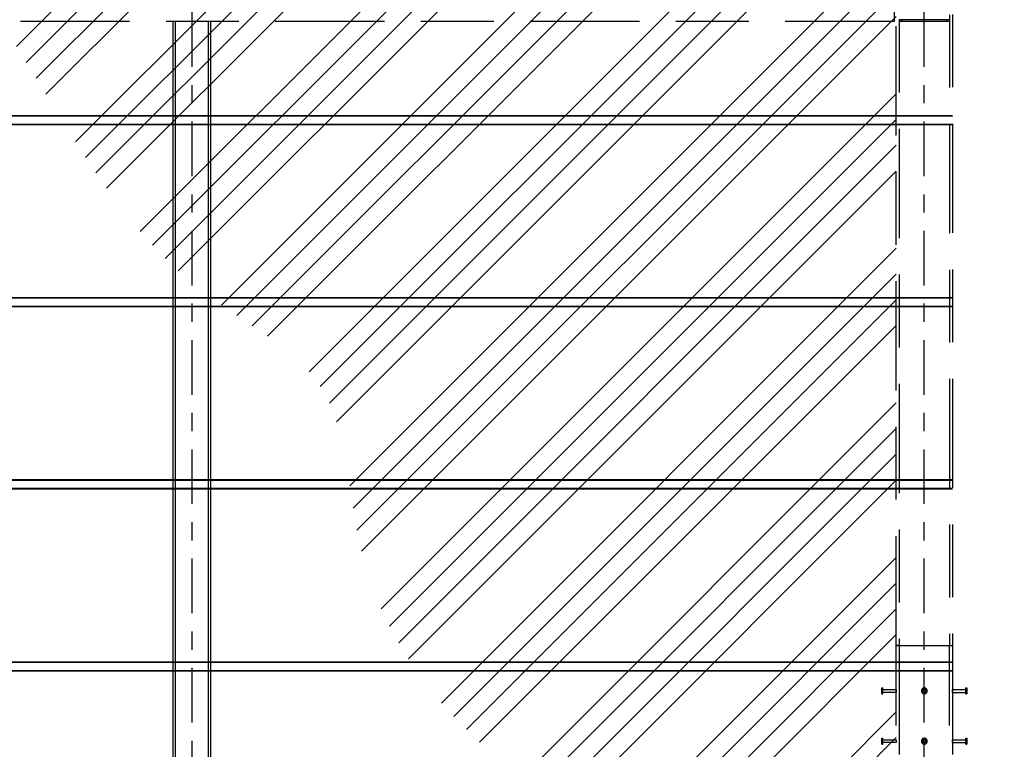
# Model space of a CAD drawing. Units: centimetres. Extents: x -7971 to 168200, y 0 to 118818.
# Drawn here: x 117737 to 123143, y 86624 to 90630 of the extents above; entities that cross this region are included whole.
import ezdxf

# ---------------------------------------------------------------- set-up
doc = ezdxf.new("R2010")
doc.units = ezdxf.units.CM
doc.header["$LTSCALE"] = 100
doc.header["$MEASUREMENT"] = 0
doc.linetypes.add('XKITLINE03', pattern=[6, 3, -1, 1, -1])
doc.linetypes.add('XKITLINE06', pattern=[7, 3, -1, 2, -1])
doc.layers.add('COTAS', color=3, linetype='Continuous')
doc.layers.add('P04', color=3, linetype='Continuous')
doc.styles.add('XTEEL', font='ROMANS.SHX', dxfattribs={"width": 0.85})
doc.dimstyles.new('TRAÇO-TRAÇO', dxfattribs={"dimscale": 200, "dimtxt": 2.5, "dimasz": 1.5, "dimexe": 2, "dimexo": 0, "dimgap": 1, "dimtad": 1, "dimdec": 0, "dimzin": 0, "dimdsep": 46, "dimtxsty": 'XTEEL', "dimblk1": 'OBLIQUE', "dimblk2": 'OBLIQUE', "dimsah": 1, "dimcen": 1, "dimclrd": 1, "dimclre": 1, "dimclrt": 4, "dimazin": 0, "dimtfac": 1, "dimtdec": 0, "dimtix": 1, "dimtmove": 2, "dimatfit": 3, "dimfxl": 2, "dimtolj": 1, "dimtzin": 0, "dimarcsym": 0})

# ---------------------------------------------------------------- blocks, each defined once
blk = doc.blocks.new('_Oblique')
at = {"color": 0, "linetype": 'ByBlock', "lineweight": -2}
blk.add_line((-0.5, -0.5), (0.5, 0.5), dxfattribs=at)
blk = doc.blocks.new('*D27')
at = {"color": 1, "lineweight": -2, "transparency": 16777216}
for p, q in [((122857.1, 99871.4), (130338.3, 99871.4)), ((129938.3, 83604.7), (129938.3, 99871.4)), ((127938.3, 83604.7), (130338.3, 83604.7))]:
    blk.add_line(p, q, dxfattribs=at)
at = {"layer": 'Defpoints', "color": 0, "transparency": 16777216}
for p in [(122857.1, 99871.4), (129938.3, 99871.4), (127938.3, 83604.7)]:
    blk.add_point(p, dxfattribs=at)
at = {"color": 1, "lineweight": -2, "transparency": 16777216, "xscale": 300, "yscale": 300, "zscale": 300}
for p, rotation in [((129938.3, 99871.4), 90), ((129938.3, 83604.7), 270)]:
    blk.add_blockref('_Oblique', p, dxfattribs=dict(at, rotation=rotation))
at = {"color": 4, "transparency": 16777216, "insert": (129488.3, 91738.1), "char_height": 500, "attachment_point": 5, "rotation": 90, "style": 'XTEEL'}
blk.add_mtext('\\A1;16267', dxfattribs=at)
blk = doc.blocks.new('*D29')
at = {"color": 1, "lineweight": -2, "transparency": 16777216}
for p, q in [((122858.3, 99104.7), (126338.3, 99104.7)), ((125938.3, 99104.7), (125938.3, 84104.7)), ((122858.3, 84104.7), (126338.3, 84104.7))]:
    blk.add_line(p, q, dxfattribs=at)
at = {"layer": 'Defpoints', "color": 0, "transparency": 16777216}
for p in [(122858.3, 99104.7), (122858.3, 84104.7), (125938.3, 84104.7)]:
    blk.add_point(p, dxfattribs=at)
at = {"color": 1, "lineweight": -2, "transparency": 16777216, "xscale": 300, "yscale": 300, "zscale": 300}
for p, rotation in [((125938.3, 99104.7), 90), ((125938.3, 84104.7), 270)]:
    blk.add_blockref('_Oblique', p, dxfattribs=dict(at, rotation=rotation))
at = {"color": 4, "transparency": 16777216, "insert": (125488.3, 91604.7), "char_height": 500, "attachment_point": 5, "rotation": 90, "style": 'XTEEL'}
blk.add_mtext('\\A1;15X1000=15000', dxfattribs=at)

msp = doc.modelspace()

# ---------------------------------------------------------------- hatches: boundary and pattern name
h = msp.add_hatch()
h.set_pattern_fill('ANSI34', color=256, scale=800)
h.set_pattern_definition([(45, (-58007.06, 11489.5), (-424.264, 424.264), []), (45, (-57865.64, 11489.5), (-424.264, 424.264), []), (45, (-57724.2, 11489.5), (-424.264, 424.264), []), (45, (-57582.8, 11489.5), (-424.264, 424.264), [])])
edge = h.paths.add_edge_path()
edge.add_spline(control_points=[(122550.3, 97196.4), (122177.5, 97009.5), (121449.6, 96644.4), (119902.1, 96202.3), (120069.7, 94112.4), (118541.6, 93136.9), (116603, 92170.4), (117820.6, 90370.5), (118461.8, 89218.1), (119531.2, 88684), (119549.9, 86662.5), (121202.9, 85981.6), (122550.3, 85426.7)], knot_values=[0, 0, 0, 0, 1280.20865, 2499.668436, 4288.037499, 6266.659147, 7791.207056, 9639.534543, 11255.127911, 12021.682755, 12880.038189, 16664.861157, 16664.861157, 16664.861157, 16664.861157], degree=3, periodic=0)
edge.add_line((122550.3, 85426.7), (122550.3, 97196.4))

# ---------------------------------------------------------------- linework, layer by layer
at = {"color": 1, "linetype": 'XKITLINE03'}
for p, q in [((118683, 83170.9), (118683, 100592.5)), ((122704.3, 83170.9), (122704.3, 100592.5))]:
    msp.add_line(p, q, dxfattribs=at)
at = {"layer": 'COTAS'}
for p, q in [((118580, 83673.7), (118580, 90619.7)), ((118592.6, 83673.7), (118592.6, 90619.7)), ((118773.4, 83673.7), (118773.4, 90619.7)), ((118786, 83673.7), (118786, 90619.7)), ((109663.1, 90104.7), (122858.3, 90104.7)), ((109663.1, 90102.1), (122858.3, 90102.1)), ((109663.1, 90057.4), (122858.3, 90057.4)), ((109663.1, 90054.7), (122858.3, 90054.7)), ((112898.7, 89104.7), (122858.3, 89104.7)), ((112898.7, 89102.1), (122858.3, 89102.1)), ((112898.7, 89057.4), (122858.3, 89057.4)), ((112898.7, 89054.7), (122858.3, 89054.7)), ((112898.7, 88104.7), (122858.3, 88104.7)), ((112898.7, 88102.1), (122858.3, 88102.1)), ((112898.7, 88057.4), (122858.3, 88057.4)), ((112898.7, 88054.7), (122858.3, 88054.7)), ((112898.7, 87104.7), (122858.3, 87104.7)), ((112898.7, 87102.1), (122858.3, 87102.1)), ((112898.7, 87057.4), (122858.3, 87057.4)), ((112898.7, 87054.7), (122858.3, 87054.7))]:
    msp.add_line(p, q, dxfattribs=at)
at = {"layer": 'P04', "color": 8, "linetype": 'XKITLINE06', "ltscale": 2}
for p, q in [((122550.3, 87194.7), (122550.3, 99828.8)), ((122565.7, 99830.2), (122565.7, 87194.7)), ((122842.9, 99857.4), (122842.9, 87194.7)), ((122858.3, 99859), (122858.3, 87194.7)), ((122540.3, 90619.7), (122540.3, 91144.7)), ((122540.3, 90619.7), (114784.6, 90619.7)), ((122842.9, 90629.2), (122565.7, 90629.2)), ((122565.7, 90629.2), (122565.7, 90619.7)), ((122842.9, 90619.7), (122565.7, 90619.7)), ((122580.7, 90619.7), (122580.7, 90629.2)), ((122827.9, 90619.7), (122827.9, 90629.2)), ((122842.9, 90629.2), (122842.9, 90619.7)), ((122550.3, 87194.7), (122565.7, 87194.7)), ((122565.7, 87194.7), (122550.3, 87194.7)), ((122550.3, 83954.7), (122550.3, 87194.7)), ((122565.7, 87194.7), (122858.3, 87194.7)), ((122565.7, 87194.7), (122858.3, 87194.7)), ((122565.7, 87194.7), (122565.7, 83954.7)), ((122842.9, 83954.7), (122842.9, 87194.7)), ((122858.3, 87194.7), (122858.3, 83954.7)), ((122470.3, 86960.7), (122477.3, 86960.7)), ((122470.3, 86928.7), (122470.3, 86960.7)), ((122470.3, 86958.6), (122470.3, 86930.9)), ((122477.3, 86944.7), (122477.3, 86960.7)), ((122477.3, 86952.7), (122550.3, 86952.7)), ((122477.3, 86936.7), (122477.3, 86952.7)), ((122477.3, 86928.7), (122477.3, 86944.7)), ((122550.3, 86952.7), (122550.3, 86936.7)), ((122858.3, 86952.7), (122931.3, 86952.7)), ((122858.3, 86951.6), (122858.3, 86952.7)), ((122858.3, 86952.7), (122858.3, 86951.6)), ((122858.3, 86948.7), (122858.3, 86951.6)), ((122858.3, 86951.6), (122858.3, 86948.7)), ((122858.3, 86940.7), (122858.3, 86948.7)), ((122858.3, 86948.7), (122858.3, 86940.7)), ((122931.3, 86960.7), (122938.3, 86960.7)), ((122931.3, 86958.6), (122931.3, 86960.7)), ((122931.3, 86960.7), (122931.3, 86958.6)), ((122931.3, 86952.7), (122931.3, 86958.6)), ((122931.3, 86958.6), (122931.3, 86951.6)), ((122931.3, 86944.7), (122931.3, 86952.7)), ((122931.3, 86951.6), (122931.3, 86952.7)), ((122931.3, 86952.7), (122931.3, 86951.6)), ((122931.3, 86951.6), (122931.3, 86940.7)), ((122931.3, 86944.7), (122931.3, 86951.6)), ((122931.3, 86951.6), (122931.3, 86948.7)), ((122931.3, 86948.7), (122931.3, 86940.7)), ((122931.3, 86936.7), (122931.3, 86944.7)), ((122931.3, 86940.7), (122931.3, 86944.7)), ((122938.3, 86958.6), (122938.3, 86960.7)), ((122938.3, 86960.7), (122938.3, 86958.6)), ((122938.3, 86952.7), (122938.3, 86958.6)), ((122938.3, 86958.6), (122938.3, 86952.7)), ((122938.3, 86944.7), (122938.3, 86952.7)), ((122938.3, 86952.7), (122938.3, 86944.7)), ((122938.3, 86936.7), (122938.3, 86944.7)), ((122938.3, 86944.7), (122938.3, 86936.7)), ((122470.3, 86928.7), (122477.3, 86928.7)), ((122550.3, 86936.7), (122477.3, 86936.7)), ((122858.3, 86940.7), (122858.3, 86937.8)), ((122858.3, 86937.8), (122858.3, 86940.7)), ((122858.3, 86937.8), (122858.3, 86936.7)), ((122858.3, 86936.7), (122858.3, 86937.8)), ((122858.3, 86936.7), (122931.3, 86936.7)), ((122931.3, 86940.7), (122931.3, 86936.7)), ((122931.3, 86940.7), (122931.3, 86937.8)), ((122931.3, 86937.8), (122931.3, 86940.7)), ((122931.3, 86937.8), (122931.3, 86936.7)), ((122931.3, 86936.7), (122931.3, 86937.8)), ((122931.3, 86930.9), (122931.3, 86936.7)), ((122931.3, 86936.7), (122931.3, 86930.9)), ((122931.3, 86928.7), (122931.3, 86930.9)), ((122931.3, 86930.9), (122931.3, 86928.7)), ((122931.3, 86928.7), (122938.3, 86928.7)), ((122938.3, 86930.9), (122938.3, 86936.7)), ((122938.3, 86936.7), (122938.3, 86930.9)), ((122938.3, 86930.9), (122938.3, 86928.7)), ((122938.3, 86928.7), (122938.3, 86930.9)), ((122470.3, 86684.4), (122477.3, 86684.4)), ((122470.3, 86652.4), (122470.3, 86684.4)), ((122470.3, 86682.3), (122470.3, 86654.6)), ((122477.3, 86652.4), (122477.3, 86684.4)), ((122477.3, 86676.4), (122550.3, 86676.4)), ((122477.3, 86660.4), (122477.3, 86676.4)), ((122550.3, 86676.4), (122550.3, 86660.4)), ((122858.3, 86676.4), (122931.3, 86676.4)), ((122858.3, 86675.3), (122858.3, 86676.4)), ((122858.3, 86676.4), (122858.3, 86675.3)), ((122858.3, 86672.4), (122858.3, 86675.3)), ((122858.3, 86675.3), (122858.3, 86672.4)), ((122858.3, 86664.4), (122858.3, 86672.4)), ((122858.3, 86672.4), (122858.3, 86664.4)), ((122931.3, 86684.4), (122938.3, 86684.4)), ((122931.3, 86682.3), (122931.3, 86684.4)), ((122931.3, 86684.4), (122931.3, 86682.3)), ((122931.3, 86676.4), (122931.3, 86682.3)), ((122931.3, 86682.3), (122931.3, 86676.4)), ((122931.3, 86668.4), (122931.3, 86676.4)), ((122931.3, 86676.4), (122931.3, 86668.4)), ((122931.3, 86675.3), (122931.3, 86676.4)), ((122931.3, 86676.4), (122931.3, 86675.3)), ((122931.3, 86668.4), (122931.3, 86675.3)), ((122931.3, 86675.3), (122931.3, 86672.4)), ((122931.3, 86672.4), (122931.3, 86664.4)), ((122938.3, 86682.3), (122938.3, 86684.4)), ((122938.3, 86684.4), (122938.3, 86682.3)), ((122938.3, 86676.4), (122938.3, 86682.3)), ((122938.3, 86682.3), (122938.3, 86676.4)), ((122938.3, 86668.4), (122938.3, 86676.4)), ((122938.3, 86676.4), (122938.3, 86668.4)), ((122470.3, 86652.4), (122477.3, 86652.4)), ((122550.3, 86660.4), (122477.3, 86660.4)), ((122858.3, 86664.4), (122858.3, 86661.5)), ((122858.3, 86661.5), (122858.3, 86664.4)), ((122858.3, 86661.5), (122858.3, 86660.4)), ((122858.3, 86660.4), (122858.3, 86661.5)), ((122858.3, 86660.4), (122931.3, 86660.4)), ((122931.3, 86660.4), (122931.3, 86668.4)), ((122931.3, 86668.4), (122931.3, 86660.4)), ((122931.3, 86664.4), (122931.3, 86668.4)), ((122931.3, 86664.4), (122931.3, 86661.5)), ((122931.3, 86661.5), (122931.3, 86664.4)), ((122931.3, 86661.5), (122931.3, 86660.4)), ((122931.3, 86660.4), (122931.3, 86661.5)), ((122931.3, 86654.6), (122931.3, 86660.4)), ((122931.3, 86660.4), (122931.3, 86654.6)), ((122931.3, 86652.4), (122931.3, 86654.6)), ((122931.3, 86654.6), (122931.3, 86652.4)), ((122931.3, 86652.4), (122938.3, 86652.4)), ((122938.3, 86660.4), (122938.3, 86668.4)), ((122938.3, 86668.4), (122938.3, 86660.4)), ((122938.3, 86654.6), (122938.3, 86660.4)), ((122938.3, 86660.4), (122938.3, 86654.6)), ((122938.3, 86654.6), (122938.3, 86652.4)), ((122938.3, 86652.4), (122938.3, 86654.6))]:
    msp.add_line(p, q, dxfattribs=at)
for centre, radius, start, end in [((122704.3, 86944.7), 16, 60, 240), ((122704.3, 86944.7), 16, 90, 270), ((122704.3, 86944.7), 16, 90, 270), ((122704.3, 86944.7), 16, 120, 300), ((122704.3, 86944.7), 16, 300, 120), ((122704.3, 86944.7), 16, 240, 60), ((122704.3, 86944.7), 8, 0, 180), ((122704.3, 86944.7), 8, 30, 210), ((122704.3, 86944.7), 8, 0, 180), ((122704.3, 86944.7), 8, 150, 330), ((122704.3, 86944.7), 8, 180, 0), ((122704.3, 86944.7), 8, 180, 0), ((122704.3, 86944.7), 8, 330, 150), ((122704.3, 86944.7), 8, 210, 30), ((122704.3, 86944.7), 16, 270, 90), ((122704.3, 86944.7), 16, 270, 90), ((122704.3, 86668.4), 16, 90, 270), ((122704.3, 86668.4), 16, 60, 240), ((122704.3, 86668.4), 16, 90, 270), ((122704.3, 86668.4), 16, 120, 300), ((122704.3, 86668.4), 16, 300, 120), ((122704.3, 86668.4), 16, 240, 60), ((122704.3, 86668.4), 8, 0, 180), ((122704.3, 86668.4), 8, 30, 210), ((122704.3, 86668.4), 8, 0, 180), ((122704.3, 86668.4), 8, 150, 330), ((122704.3, 86668.4), 8, 330, 150), ((122704.3, 86668.4), 8, 210, 30), ((122704.3, 86668.4), 16, 270, 90), ((122704.3, 86668.4), 16, 270, 90), ((122704.3, 86668.4), 8, 180, 0), ((122704.3, 86668.4), 8, 180, 0)]:
    msp.add_arc(centre, radius, start, end, dxfattribs=at)

# ---------------------------------------------------------------- dimensions: what is measured, and where the dimension line sits
dim = msp.add_linear_dim(base=(129938.3, 99871.4), p1=(127938.3, 83604.7), p2=(122857.1, 99871.4), angle=90, dimstyle='TRAÇO-TRAÇO')
dim.commit()
dim.dimension.update_dxf_attribs({"geometry": '*D27', "text_midpoint": (129488.3, 91738.1)})
dim = msp.add_linear_dim(base=(125938.3, 84104.7), p1=(122858.3, 99104.7), p2=(122858.3, 84104.7), angle=90, text='15X1000=<>', dimstyle='TRAÇO-TRAÇO')
dim.commit()
dim.dimension.update_dxf_attribs({"geometry": '*D29', "text_midpoint": (125488.3, 91604.7)})

doc.saveas('drawing.dxf')
